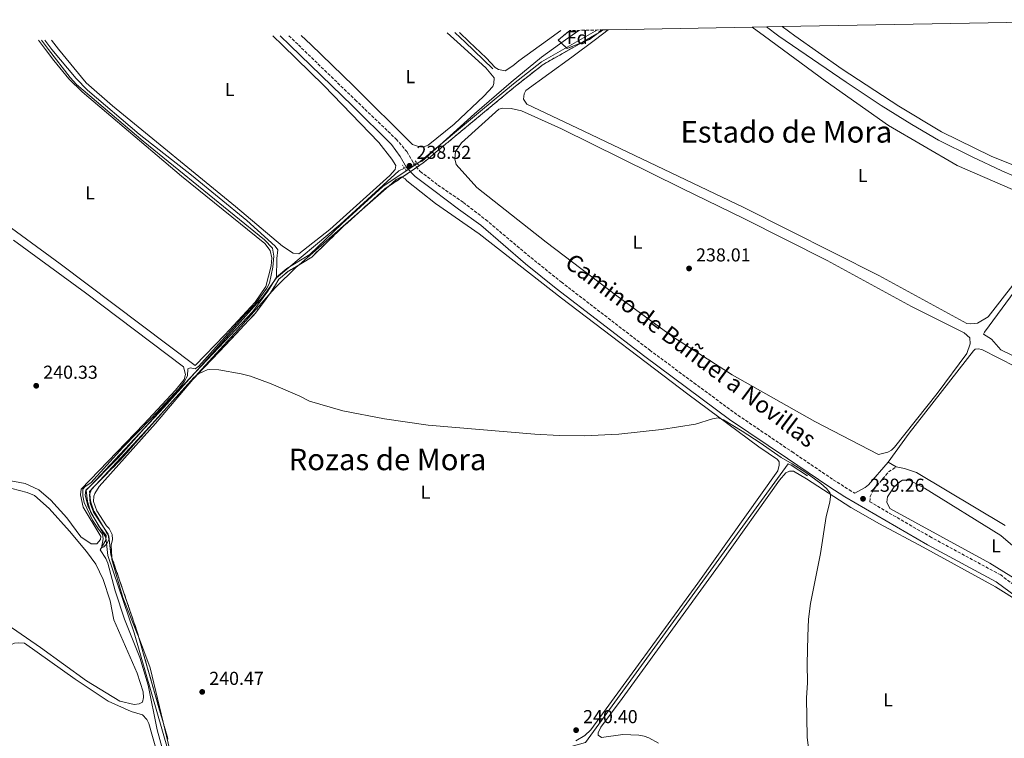
# Model space of a CAD drawing. Units: metres. Extents: x 629489 to 632984, y 4644027 to 4646404.
# Drawn here: x 630506 to 631032, y 4645986 to 4646370 of the extents above; entities that cross this region are included whole.
import ezdxf
from ezdxf.enums import TextEntityAlignment as Align

# ---------------------------------------------------------------- set-up
doc = ezdxf.new("R2010")
doc.units = ezdxf.units.M
doc.header["$MEASUREMENT"] = 0
for name, pattern in [('DGN Style 1', [1.045693079995523, 0.001739921930109024, -1.043953158065414]), ('DGN Style 2', [1.7399219301090239, 1.043953158065414, -0.6959687720436097]), ('DGN Style 3', [2.435890702152634, 1.739921930109024, -0.6959687720436097]), ('DGN Style 5', [1.217945351076317, 0.5219765790327072, -0.6959687720436097])]:
    doc.linetypes.add(name, pattern=pattern)
for name, color, linetype, lineweight in [('Acequia sin especificar', 4, 'Continuous', 0), ('Acequia sin especificar no vista', 4, 'DGN Style 5', 0), ('Camino', 7, 'DGN Style 3', 0), ('Canal sin especificar no visto', 4, 'DGN Style 1', 13), ('Cota de punto acotado terreno', 7, 'Continuous', 0), ('Curva de nivel intermedia', 30, 'Continuous', 0), ('Etiqueta de uso rústico', 92, 'Continuous', 0), ('Etiqueta de zona arbolada', 92, 'Continuous', 0), ('Límite de municipio', 7, 'Continuous', 0), ('Línea de cambio de uso (parcela vista)', 92, 'Continuous', 0), ('Margen derecho', 7, 'Continuous', 0), ('Pontón-alcantarilla (pasos de agua)', 1, 'DGN Style 2', 0), ('Punto acotado terreno (símbolo)', 7, 'Continuous', 0), ('Texto de Área (paraje) menor', 7, 'Continuous', 0), ('Zona arbolada', 92, 'DGN Style 3', 0), ('Zona delimitada', 6, 'Continuous', 0)]:
    doc.layers.add(name, color=color, linetype=linetype, lineweight=lineweight)
doc.styles.add('Style-Arial', font='arial.ttf')

# ---------------------------------------------------------------- blocks, each defined once
blk = doc.blocks.new('5PATER')
at = {"layer": 'Canal sin especificar no visto', "linetype": 'Continuous', "lineweight": 0}
h = blk.add_hatch(color=51, dxfattribs=at)
edge = h.paths.add_edge_path()
edge.add_ellipse((0, 0), major_axis=(-0.1095731443231308, -0.1110710700762829), ratio=0.9994222409660317, start_angle=0, end_angle=360)

msp = doc.modelspace()

# ---------------------------------------------------------------- linework, layer by layer
at = {"layer": 'Acequia sin especificar', "color": 4, "linetype": 'Continuous', "lineweight": 0, "extrusion": (0.03233172827584359, 0.03750480479325115, 0.9987732720513287), "elevation": 194890.2400703549, "flags": 128}
msp.add_lwpolyline([(2556038.971600623, -3926200.676748987), (2556059.733252374, -3926201.911218629), (2556062.818522675, -3926202.090399787), (2556067.030244413, -3926202.090399787)], dxfattribs=at)
at = {"layer": 'Acequia sin especificar', "color": 4, "linetype": 'Continuous', "lineweight": 0}
for points in [[(630905.1900000004, 4646366.430000001, 236.570000000007), (630911.7999999998, 4646361.550000001, 236.5899999999965), (630947.8499999996, 4646336.930000001, 236.4199999999983), (630966.6399999997, 4646324.430000001, 235.9799999999959), (630983, 4646314.199999999, 235.9799999999959), (630997.1900000004, 4646305.800000001, 235.9799999999959), (631015.2400000002, 4646297.01, 235.9799999999959), (631031.0499999998, 4646289.369999999, 235.9799999999959), (631044.2300000006, 4646283.779999999, 235.9799999999959)], [(630718.54, 4646293.52, 237.9600000000064), (630721.2000000002, 4646294.58, 237.8399999999965), (630749.29, 4646319.980000001, 237.7200000000012), (630768.8200000003, 4646336.880000001, 237.2899999999936), (630785.0099999999, 4646350.26, 236.8500000000058), (630797.8600000005, 4646359.449999999, 236.8000000000029), (630805.04, 4646364.58, 236.7799999999988)], [(630519.4800000006, 4646359.310000001, 239.5800000000018), (630523.2300000006, 4646354.380000001, 239.5800000000018), (630536.3899999997, 4646338.74, 239.5800000000018), (630542.3200000003, 4646332.67, 239.5800000000018), (630569.9900000002, 4646309.07, 239.5800000000018), (630597.8899999997, 4646287.180000001, 239.5099999999948), (630627.4900000002, 4646262.949999999, 239.5099999999948), (630642.6600000003, 4646249.25, 239.5099999999948), (630644.0300000003, 4646247.279999999, 239.5099999999948), (630643.6200000001, 4646242.600000001, 239.5099999999948), (630643.4500000002, 4646232.199999999, 239.5099999999948)], [(630643.4500000002, 4646232.199999999, 239.5099999999948), (630677.3799999999, 4646260.82, 239.4400000000023), (630708.7000000002, 4646289.41, 239.1499999999942), (630711.8399999999, 4646290.83, 238.2700000000041)], [(630589.2400000002, 4645947.08, 240.2400000000052), (630590.0700000003, 4645952.76, 240.2400000000052), (630590.04, 4645957.33, 240.2400000000052), (630584.9299999997, 4645971.01, 240.1699999999983), (630579.6200000001, 4645990.449999999, 240.1699999999983), (630574.8700000001, 4646014.42, 240.1699999999983), (630570.29, 4646029.279999999, 240.0899999999965), (630562.2199999997, 4646049.619999999, 240.0899999999965), (630557.0899999999, 4646064.82, 240.0899999999965), (630553.25, 4646079.680000001, 240.0899999999965), (630552.1799999997, 4646082.100000001, 240.0899999999965), (630549.1699999999, 4646086.779999999, 240.0200000000041), (630552.1900000004, 4646091.869999999, 239.9499999999971), (630552.3099999997, 4646094.51, 239.8699999999953), (630548.1900000004, 4646099.529999999, 239.8699999999953), (630542.7100000001, 4646109.789999999, 239.7299999999959), (630541.2000000002, 4646116, 239.5800000000018), (630541.4299999997, 4646118.67, 239.5099999999948), (630544.1799999997, 4646121.119999999, 239.5099999999948), (630583.1799999997, 4646162.949999999, 239.5099999999948), (630636.1399999997, 4646221.99, 239.5099999999948), (630643.4500000002, 4646232.199999999, 239.5099999999948)], [(630589.2400000002, 4645947.08, 240.2400000000052), (630594.9199999999, 4645947.039999999, 240.2400000000052), (630619.5300000003, 4645956.02, 240.2400000000052), (630626, 4645957.9, 240.2400000000052), (630629.1200000001, 4645958.050000001, 240.2400000000052), (630664.0599999997, 4645953.600000001, 240.2400000000052), (630667.7000000002, 4645953.480000001, 240.2400000000052), (630683.4600000001, 4645955.460000001, 240.2400000000052), (630706.3799999999, 4645959.060000001, 240.2400000000052), (630727.1500000004, 4645963.369999999, 240.1600000000035), (630756.0700000003, 4645969.859999999, 240.1600000000035), (630781.8600000005, 4645976.24, 240.1600000000035), (630808.6100000005, 4645983.66, 240.1600000000035), (630916.8600000005, 4646132.800000001, 240.0899999999965), (630918.4900000002, 4646132.130000001, 240.0899999999965), (630927.25, 4646126.359999999, 240.0200000000041)]]:
    msp.add_polyline3d(points, dxfattribs=at)
at = {"layer": 'Acequia sin especificar no vista', "color": 4, "linetype": 'DGN Style 5', "lineweight": 0, "extrusion": (0.03980900275167582, 0.01598301751769964, 0.9990794695373068), "elevation": 99607.80776749838, "flags": 128}
msp.add_lwpolyline([(4076756.657238827, -2314292.419103846), (4076756.657238827, -2314299.645596772)], dxfattribs=at)
at = {"layer": 'Camino', "color": 7, "linetype": 'DGN Style 3', "lineweight": 0}
for points in [[(630649.9799999989, 4646361.720000001, 239.1499999999943), (630655.0500000005, 4646356.809999999, 239.1199999999954), (630685.3799999976, 4646327.440000003, 238.979999999996), (630707.28, 4646306.460000001, 238.5099999999948), (630713.0699999991, 4646299.720000001, 238.4400000000023), (630716.5699999994, 4646293.66, 238.5200000000042), (630720.1799999992, 4646289.13, 238.7500000000001), (630729.6799999988, 4646281.870000003, 239.1699999999983), (630743.2399999974, 4646272.550000002, 239.3600000000007), (630755.1000000017, 4646263.390000002, 239.8399999999965), (630779.3099999988, 4646243.070000002, 239.8899999999995), (630795.5199999983, 4646230.04, 239.8899999999995), (630842.8399999993, 4646193.590000002, 239.9600000000065), (630866.4200000004, 4646176.120000001, 239.8899999999995), (630887.9899999977, 4646160.149999999, 239.820000000007), (630918.9200000004, 4646139.190000001, 239.820000000007), (630940.9699999982, 4646124.260000003, 239.5299999999988), (630949.4200000018, 4646118.910000003, 239.270000000004), (630952.4799999995, 4646117.13, 239.2599999999948)], [(631219.55, 4645979.300000003, 238.6399999999993), (631213.6900000017, 4645976.66, 238.5899999999966), (631206.0799999986, 4645974.09, 238.5099999999948), (631198.8799999991, 4645973.090000001, 238.4400000000023), (631191.4400000004, 4645973.300000001, 238.5099999999948), (631186.9899999979, 4645974.870000003, 238.5099999999948), (631183.9400000013, 4645976.32, 238.4799999999959), (631169.5100000009, 4645984.710000002, 238.3699999999953), (631157.329999997, 4645992.420000004, 238.5200000000042), (631144.9100000006, 4646000.840000001, 238.800000000003), (631128.8500000008, 4646010.620000003, 238.9499999999971), (631118.7700000001, 4646017.120000003, 239.179999999993), (631092.6700000021, 4646034.219999999, 239.25), (631068.4299999995, 4646049.469999999, 239.3099999999977), (631053.7600000021, 4646057.489999999, 239.3099999999977), (631045.6099999984, 4646062.469999999, 239.3099999999977), (631041.4100000005, 4646065.180000001, 239.3099999999977), (631030.4299999991, 4646073.340000001, 239.2400000000053), (630993.4699999981, 4646093.340000002, 239.2400000000053), (630960.5599999975, 4646112.440000001, 239.2599999999948), (630960.6299999988, 4646115.230000001, 238.8999999999942), (630962.6200000005, 4646119.120000003, 238.4600000000063), (630970.5100000006, 4646128.449999999, 237.7200000000012), (630974.5499999997, 4646131.13, 237.520000000004)]]:
    msp.add_polyline3d(points, dxfattribs=at)
at = {"layer": 'Curva de nivel intermedia', "color": 30, "linetype": 'Continuous', "lineweight": 0, "elevation": 240, "flags": 128}
msp.add_lwpolyline([(630517.6900000019, 4646359.279999998), (630521.5099999997, 4646354.350000001), (630533.1200000015, 4646339.359999998), (630536.480000001, 4646335.609999998), (630572.0899999996, 4646305.38), (630636.9600000012, 4646252.58), (630641.2999999997, 4646248.13), (630642.0400000019, 4646243.749999999), (630641.3600000001, 4646237.880000002), (630639.5600000008, 4646229.419999999), (630638.1500000004, 4646226.67), (630631.78, 4646217.99), (630626.6100000001, 4646212.57), (630601.8900000014, 4646184.930000001), (630599.9600000001, 4646183.529999998), (630597.2100000008, 4646184.019999998), (630595.9500000002, 4646183.609999999), (630595.7199999999, 4646179.829999999), (630594.2600000004, 4646176.890000001), (630591.2300000016, 4646172.909999999), (630576.6100000013, 4646157.119999997), (630561.3000000003, 4646141.42), (630544.2100000002, 4646122.52), (630541.2000000017, 4646120.710000001), (630539.9299999998, 4646119.260000001), (630539.8499999993, 4646115.7), (630540.5100000009, 4646112.13), (630544.9900000002, 4646102.689999999), (630548.1799999998, 4646097.890000001), (630550.4000000015, 4646095.21), (630550.7300000002, 4646092.680000001), (630549.8000000003, 4646087.82), (630551.1700000005, 4646088.369999998), (630552.7300000007, 4646089.930000001), (630553.7800000012, 4646092.34), (630553.3400000009, 4646095.09), (630545.5900000016, 4646106.989999999), (630543.8400000014, 4646111.67), (630543.4200000011, 4646116.359999999), (630544.4600000004, 4646118.99), (630573.490000001, 4646150.329999999), (630599.1300000009, 4646178.96), (630601.660000001, 4646180.890000002), (630606.2600000009, 4646182.99), (630607.610000001, 4646183.220000001), (630612.6100000012, 4646183.06), (630624.5800000007, 4646180.849999999), (630629.4300000009, 4646179.640000001), (630640.5800000001, 4646175.619999998), (630655.8399999996, 4646168.91), (630661.0000000006, 4646166.26), (630678.8500000008, 4646161.179999999), (630701.0199999993, 4646156.869999999), (630724.490000001, 4646153.49), (630781.4299999999, 4646148.710000001), (630794.4299999997, 4646147.940000001), (630807.8099999997, 4646147.73), (630826.3500000003, 4646148.609999998), (630849.1700000016, 4646151.109999999), (630867.2600000009, 4646153.98), (630876.4299999997, 4646156.789999999), (630879.4800000006, 4646157.419999999), (630882.3000000014, 4646156.26), (630892.3399999996, 4646150.210000001), (630901.8200000012, 4646143.970000001), (630913.1200000001, 4646136.149999999), (630918.9900000019, 4646132.73), (630926.3600000013, 4646128.109999999), (630934.360000001, 4646122.279999998), (630937.2800000003, 4646119.539999997), (630939.3000000007, 4646117.159999999), (630939.4700000007, 4646115.319999999), (630939.0999999996, 4646112.189999999), (630937.1500000005, 4646104.66), (630934.1300000009, 4646084.890000001), (630928.7300000006, 4646058.140000001), (630927.7300000014, 4646049.619999999), (630927.3, 4646040.54), (630926.9700000016, 4646025.779999998), (630927.1200000013, 4646015.57), (630926.6800000009, 4646007.62), (630927.070000002, 4645986.509999999), (630928.9600000008, 4645970.789999999)], dxfattribs=at)
at = {"layer": 'Límite de municipio', "color": 7, "linetype": 'Continuous', "lineweight": 0}
msp.add_polyline3d([(630585.4600000009, 4645979.300000001, 240.37), (630567.3500000016, 4646042.460000001, 240.48), (630553.2600000016, 4646083.82, 240.2), (630552.2300000006, 4646093.460000001, 240), (630544.1499999985, 4646106.809999999, 240), (630542.2800000012, 4646112.63, 240), (630541.6900000013, 4646118.600000001, 240), (630558.8200000003, 4646136.02, 239.99), (630588.0399999992, 4646169.02, 240), (630630.7899999992, 4646214.289999999, 239.99), (630638.7600000016, 4646225.09, 239.99), (630643.3399999999, 4646232.670000002, 239.99), (630648.8599999994, 4646237.199999999, 239.99), (630661.1900000013, 4646244.63, 239.93), (630678.2199999989, 4646261.170000002, 239.74), (630700.2699999996, 4646281.080000003, 239.61), (630720.129999999, 4646294.480000001, 238.32), (630752.370000001, 4646321.289999999, 237.51), (630770.0500000007, 4646335.930000001, 236.84), (630784.9899999984, 4646347.730000001, 236.7), (630814.9899999984, 4646364.77, 236.67)], dxfattribs=at)
at = {"layer": 'Línea de cambio de uso (parcela vista)', "color": 7, "linetype": 'DGN Style 3', "lineweight": 0, "elevation": 239.9799999999959, "flags": 128}
msp.add_lwpolyline([(630719.6535, 4646292.1801), (630720.2300000006, 4646292.57)], dxfattribs=at)
at = {"layer": 'Línea de cambio de uso (parcela vista)', "color": 92, "linetype": 'Continuous', "lineweight": 0, "elevation": 237.5200000000041, "flags": 128}
msp.add_lwpolyline([(630970.3799999999, 4646133.710000001), (630974.5499999998, 4646131.130000001)], dxfattribs=at)
at = {"layer": 'Línea de cambio de uso (parcela vista)', "color": 92, "linetype": 'Continuous', "lineweight": 0}
for points in [[(631065.0099999999, 4646264.57, 237.0200000000041), (631023.7100000001, 4646211.310000001, 236.929999999993), (631018.0899999999, 4646207.960000001, 236.929999999993), (631014.4100000003, 4646207.619999999, 236.929999999993), (631012.4199999999, 4646207.730000001, 236.929999999993), (630965.2199999997, 4646233.52, 236.929999999993), (630893.1799999997, 4646269.84, 237.3000000000029), (630807.6299999999, 4646310.59, 237.2200000000012), (630777.1200000001, 4646325.02, 236.929999999993), (630775.4100000003, 4646327.730000001, 236.7899999999936), (630775.7199999997, 4646330.699999999, 236.7899999999936), (630776.7199999997, 4646332.41, 236.7899999999936), (630801.2300000006, 4646350.27, 236.6399999999994), (630813.8200000003, 4646359.74, 236.6399999999994), (630820.6399999997, 4646364.869999999, 236.6399999999994)], [(630897.5899999999, 4646366.289999999, 236.7100000000064), (630904.2100000001, 4646361.41, 236.7299999999959), (630936.6299999999, 4646337.52, 236.7299999999959), (630970.4699999997, 4646313.65, 236.7299999999959), (631007.1100000005, 4646292.380000001, 236.7299999999959), (631046.2300000006, 4646275.41, 236.9199999999983)], [(631165.4500000002, 4646296.859999999, 235.7299999999959), (631160.4299999997, 4646296.42, 235.7299999999959), (631114.5700000003, 4646290.32, 235.820000000007), (631094.3399999999, 4646287.16, 235.9100000000035), (631079.04, 4646285.939999999, 235.9100000000035), (631069.9699999997, 4646285.65, 235.9100000000035), (631059.75, 4646286.060000001, 235.9100000000035), (631050.2100000001, 4646288.32, 235.9100000000035), (631039.9600000001, 4646291.430000001, 235.9100000000035), (631025.4000000004, 4646297.300000001, 235.9100000000035), (630998.8200000003, 4646310.359999999, 236.0899999999965), (630975.9100000003, 4646324.039999999, 236.179999999993), (630945.6799999997, 4646343.850000001, 236.4499999999971), (630920.4400000004, 4646361.710000001, 235.2599999999948), (630913.7100000001, 4646366.59, 235.3300000000018)], [(630641.4500000002, 4646361.560000001, 239.429999999993), (630646.6699999999, 4646356.66, 239.4499999999971), (630668.6799999997, 4646335.16, 239.4600000000064), (630698.0800000001, 4646304.58, 239.320000000007), (630705.0899999999, 4646295.76, 239.25), (630707.0899999999, 4646292.300000001, 239.25), (630706.8600000005, 4646290.189999999, 239.25), (630703.9600000001, 4646287, 239.320000000007), (630671.8499999996, 4646258.039999999, 239.5399999999936), (630655.2300000006, 4646245.109999999, 239.6100000000006), (630652.2599999999, 4646245.480000001, 239.679999999993), (630646.54, 4646249.17, 239.6100000000006), (630621.3899999997, 4646270.460000001, 239.679999999993), (630555.7699999996, 4646324.180000001, 239.679999999993), (630541.7199999997, 4646336.460000001, 239.679999999993), (630526.9400000004, 4646354.449999999, 239.6100000000006), (630523.1399999997, 4646359.380000001, 239.6100000000006)], [(630734.5899999999, 4646363.279999999, 237.320000000007), (630739.9699999997, 4646358.380000001, 237.3000000000029), (630755.2400000002, 4646344.470000001, 237.25), (630759.7599999999, 4646339.15, 237.320000000007), (630759.6100000005, 4646336.140000001, 237.3899999999994), (630759.0800000001, 4646334.470000001, 237.3899999999994), (630754.1299999999, 4646329.430000001, 237.3899999999994), (630738.25, 4646314.449999999, 237.679999999993), (630724.5199999996, 4646303.140000001, 237.6100000000006), (630722.1399999997, 4646302.289999999, 237.6100000000006), (630720.2800000003, 4646302.289999999, 237.6100000000006), (630718.6500000004, 4646302.560000001, 237.6100000000006), (630716.0099999999, 4646303.600000001, 237.6100000000006), (630684.4900000002, 4646334.82, 237.6100000000006), (630661.7000000002, 4646356.939999999, 237.5800000000018), (630656.6399999997, 4646361.84, 237.570000000007)], [(630795.4000000004, 4646364.41, 236.7400000000052), (630788.2100000001, 4646359.27, 236.7400000000052), (630772.8499999996, 4646348.300000001, 236.7400000000052), (630769.6500000004, 4646345.67, 236.7400000000052), (630765.6399999997, 4646343, 236.7400000000052), (630762, 4646343.680000001, 236.7400000000052), (630760.25, 4646344.720000001, 236.7400000000052), (630755.3899999997, 4646349.859999999, 236.7400000000052), (630746.29, 4646358.5, 236.7599999999948), (630741.1200000001, 4646363.4, 236.7700000000041)], [(630516.1299999999, 4646359.25, 240.0099999999948), (630519.8700000001, 4646354.32, 240.0299999999988), (630524.3099999997, 4646348.449999999, 240.0399999999936), (630532.3600000005, 4646338.699999999, 239.9700000000012), (630539.4400000004, 4646331.67, 239.9700000000012), (630592.6699999999, 4646286.630000001, 239.9700000000012), (630637.1100000005, 4646250.52, 239.8300000000018), (630640.0800000001, 4646246.880000001, 239.8300000000018), (630640.8499999996, 4646242.980000001, 239.8999999999942), (630640.5800000001, 4646238.630000001, 239.8999999999942), (630637.6600000003, 4646227.57, 239.9700000000012), (630631.9699999997, 4646219.289999999, 239.9700000000012), (630615.8499999996, 4646201.680000001, 239.9700000000012), (630599.8499999996, 4646185.359999999, 240.1199999999953), (630527.7699999996, 4646239.640000001, 240.1199999999953), (630483.5499999998, 4646272.07, 240.3300000000018)], [(630965.1900000004, 4646137.77, 237.3899999999994), (630931.0199999996, 4646155.4, 237.3899999999994), (630886.8600000005, 4646180.289999999, 237.8800000000047), (630855.2100000001, 4646200.630000001, 237.8800000000047), (630825.2000000002, 4646222.630000001, 237.8000000000029), (630787.5800000001, 4646251.380000001, 237.7299999999959), (630750.5199999996, 4646280.600000001, 237.8000000000029), (630739.3600000005, 4646292.84, 237.5899999999965), (630738.6200000001, 4646295.850000001, 237.5099999999948), (630739.1100000005, 4646299.710000001, 237.5099999999948), (630742.2400000002, 4646304.5, 237.5099999999948), (630762.2199999997, 4646322.439999999, 237.4400000000023), (630764.0800000001, 4646323, 237.4400000000023), (630768.7199999997, 4646322.77, 237.4400000000023), (630774.4000000004, 4646321.49, 237.3699999999953), (630795.7800000003, 4646311.949999999, 237.3699999999953), (630859.8399999999, 4646280.15, 237.5099999999948), (630893.1699999999, 4646264.01, 237.6600000000035), (630937.6200000001, 4646241.58, 237.6600000000035), (630982.8200000003, 4646216.9, 237.570000000007), (631010.9800000006, 4646202.869999999, 237.4799999999959), (631013.8600000005, 4646200.08, 237.4799999999959), (631014.1900000004, 4646196.970000001, 237.570000000007), (631012.29, 4646191.83, 237.6600000000035), (630996.4500000002, 4646170.449999999, 237.75), (630973.6399999997, 4646141.730000001, 237.6600000000035), (630972.0999999996, 4646140.15, 237.6600000000035), (630970.1399999997, 4646138.99, 237.6600000000035), (630965.1900000004, 4646137.77, 237.3899999999994)], [(630586.3200000003, 4645979.609999999, 240.2799999999988), (630582.7801000001, 4645994.609999999, 240.2799999999988), (630575.9199999999, 4646023.680000001, 240.2799999999988), (630569.6610000003, 4646040.364399999, 240.2799999999988), (630569.3399999999, 4646041.220000001, 240.2799999999988), (630561.2400000002, 4646061.33, 240.2799999999988), (630555.3700000001, 4646081.66, 240.2799999999988), (630555.3164999997, 4646082.8884, 240.2799999999988), (630555.04, 4646089.24, 240.2799999999988), (630555.79, 4646092.359999999, 240.2799999999988), (630555.5, 4646095, 240.1999999999971), (630553.8700000001, 4646098.119999999, 240.1999999999971), (630552.5700000003, 4646099.65, 240.1999999999971), (630547.4199999999, 4646107.600000001, 240.1999999999971), (630545.6500000004, 4646112.66, 240.1999999999971), (630545.7599999999, 4646115.41, 240.1999999999971), (630546.2100000001, 4646116.890000001, 240.1999999999971), (630548.5199999996, 4646120.600000001, 240.1999999999971), (630578.7800000003, 4646154.390000001, 240.1300000000047), (630598.7161999998, 4646177.926899999, 240.0063999999984), (630601.3700000001, 4646181.060000001, 239.9900000000052), (630622.9600000001, 4646204.609999999, 239.9900000000052), (630639.4271999998, 4646223.239600001, 239.9900000000052), (630642.7599999999, 4646227.01, 239.9900000000052), (630653.9600000001, 4646237.949999999, 239.9900000000052), (630655.4491999998, 4646239.2534, 239.9857999999949), (630686.2819999997, 4646266.2393, 239.8993000000046), (630703.3843, 4646281.207900001, 239.8512999999948), (630707.4199999999, 4646284.74, 239.8399999999965), (630710.2400000002, 4646286.180000001, 239.8399999999965), (630710.5301000001, 4646286.022500001, 239.8399999999965), (630712.0999999996, 4646285.17, 239.8399999999965), (630713.0599999997, 4646284.060000001, 239.8399999999965), (630728.2699999996, 4646272.029999999, 239.8399999999965), (630751.6100000005, 4646255.720000001, 239.8399999999965), (630795.7599999999, 4646221.439999999, 239.8399999999965), (630863.2800000003, 4646169.980000001, 239.9100000000035), (630901.1200000001, 4646141.800000001, 240.1300000000047), (630911.1699999999, 4646135.02, 240.1300000000047), (630911.9500000002, 4646133.91, 240.1999999999971), (630912.0599999997, 4646132.050000001, 240.1999999999971), (630911.3499999996, 4646128.970000001, 240.1999999999971), (630868.6399999997, 4646068.939999999, 240.1999999999971), (630811.3700000001, 4645990.550000001, 240.2799999999988), (630808.1299999999, 4645987.470000001, 240.3500000000058), (630803.4500000002, 4645984.689999999, 240.3500000000058)], [(630502.8300000001, 4646252.32, 240.1900000000023), (630541.2999999998, 4646224.17, 240.2599999999948), (630593.7199999997, 4646184.66, 240.2599999999948), (630594.6799999997, 4646180.5, 240.2599999999948), (630594.04, 4646177.939999999, 240.2599999999948), (630589.4600000001, 4646172.15, 240.2599999999948), (630572.4199999999, 4646153.939999999, 240.2599999999948), (630538.9600000001, 4646119.16, 240.4799999999959), (630538.5499999998, 4646116.189999999, 240.4799999999959), (630540.0300000003, 4646109.57, 240.4799999999959), (630549.4000000004, 4646093.960000001, 240.2599999999948), (630549.25, 4646092.25, 240.2599999999948), (630547.2699999996, 4646090.02, 240.3300000000018), (630544.2999999998, 4646089.99, 240.3300000000018)], [(631103.9299999997, 4646158.310000001, 236.7299999999959), (631030.4800000006, 4646193.76, 236.9199999999983), (631025.5700000003, 4646199.350000001, 236.9199999999983), (631021.2800000003, 4646202.119999999, 236.9199999999983), (631021.8300000001, 4646203.119999999, 236.7299999999959), (631047.0999999996, 4646237.550000001, 236.7299999999959)], [(631047.5300000003, 4646180.060000001, 237.0599999999977), (631020.3700000001, 4646193.82, 237.0599999999977), (631018.3799999999, 4646194.350000001, 237.0599999999977), (631016.8200000003, 4646194.050000001, 237.0599999999977), (631015.8499999996, 4646193.180000001, 237.0599999999977), (630981.5, 4646149.109999999, 237.5200000000041), (630970.3799999999, 4646133.710000001, 237.5200000000041)], [(630847.4699999997, 4645983.390000001, 240.570000000007), (630842.3399999999, 4645986.300000001, 240.570000000007), (630839.9699999997, 4645987.119999999, 240.570000000007), (630837.04, 4645987.600000001, 240.570000000007), (630828.5700000003, 4645988.07, 240.4900000000052), (630817.1200000001, 4645986.449999999, 240.3500000000058), (630815.3799999999, 4645987.600000001, 240.2799999999988), (630815.2300000006, 4645988.980000001, 240.2799999999988), (630816.6500000004, 4645991.99, 240.2799999999988), (630828.1500000004, 4646007.27, 240.1999999999971), (630881.0999999996, 4646080.130000001, 240.0599999999977), (630912.1900000004, 4646123.949999999, 240.1300000000047), (630915.6600000003, 4646128.029999999, 240.1300000000047), (630917.6299999999, 4646128.880000001, 240.1300000000047), (630919.7100000001, 4646128.84, 240.1300000000047), (630926.6399999997, 4646124.779999999, 240.1300000000047), (630950.2800000003, 4646109.4, 239.8600000000006), (630965.5899999999, 4646100.710000001, 239.5), (630989.0499999998, 4646088.17, 239.3099999999977), (631027.6699999999, 4646066.930000001, 239.3999999999942), (631083.9500000002, 4646031.640000001, 239.679999999993)], [(630974.5499999998, 4646131.130000001, 237.5200000000041), (630978.9600000001, 4646130.350000001, 237.5200000000041), (630985.5099999999, 4646128.180000001, 237.5200000000041), (631032.9000000004, 4646099.84, 237.2400000000052)], [(630544.2999999998, 4646089.99, 240.3300000000018), (630538.7699999996, 4646093.710000001, 240.3300000000018), (630531.3200000003, 4646103.83, 240.4100000000035), (630522.7199999997, 4646113.32, 240.4100000000035), (630516.3799999999, 4646118.789999999, 240.4100000000035), (630509.0999999996, 4646122.33, 240.4100000000035), (630498.4500000002, 4646124.17, 240.4100000000035)], [(631072.3899999997, 4646050.109999999, 238.4199999999983), (631024.7000000002, 4646079.58, 238.5099999999948), (630971.2000000002, 4646108.960000001, 238.5099999999948), (630969.5899999999, 4646112.189999999, 238.5099999999948), (630969.9800000006, 4646115.039999999, 238.5099999999948), (630973.4400000004, 4646120.480000001, 238.5099999999948), (630976.5199999996, 4646123.08, 238.5099999999948), (630977.9199999999, 4646123.949999999, 238.5099999999948), (630981.75, 4646124.01, 238.5099999999948), (630989.7599999999, 4646119.74, 238.5099999999948), (631030.5700000003, 4646094.42, 238.4199999999983), (631049.6900000004, 4646077.84, 238.4199999999983)], [(630494.0899999999, 4646050.449999999, 241.4400000000023), (630517.3200000003, 4646034.630000001, 241.4400000000023), (630541.7699999996, 4646016.720000001, 241.5099999999948), (630559.6200000001, 4646005.800000001, 241.5099999999948), (630567.3399999999, 4646004.119999999, 241.4400000000023), (630570.0199999996, 4646004.369999999, 241.4400000000023), (630571.8399999999, 4646005.34, 241.4400000000023), (630572.3600000005, 4646007.82, 241.5099999999948), (630572.1799999997, 4646010.76, 241.5099999999948), (630568.8899999997, 4646020.9, 241.5800000000018), (630556.4600000001, 4646049.34, 241.5800000000018), (630554.5099999999, 4646059.52, 241.6600000000035), (630550.7400000002, 4646070.939999999, 241.6600000000035), (630546.7400000002, 4646079.039999999, 241.6600000000035), (630541.8899999997, 4646085.92, 241.6600000000035), (630532.7300000006, 4646096.779999999, 241.6600000000035), (630521.79, 4646108.869999999, 241.6600000000035), (630514.1200000001, 4646115.869999999, 241.7299999999959), (630510.0700000003, 4646117.480000001, 241.7299999999959), (630501.9800000006, 4646119.57, 241.7299999999959)], [(630443.9900000002, 4645907.34, 241.3399999999965), (630448.9000000004, 4645907.630000001, 241.1900000000023), (630461.4199999999, 4645909.460000001, 241.0500000000029), (630533.0300000003, 4645927.949999999, 240.8300000000018), (630581.0099999999, 4645942.130000001, 240.7599999999948), (630583.7300000006, 4645944.02, 240.7599999999948), (630585.4000000004, 4645946.84, 240.8999999999942), (630585.7400000002, 4645950.52, 240.8999999999942), (630585.4900000002, 4645955.720000001, 240.9799999999959), (630581.7699999996, 4645970.51, 240.8999999999942), (630575.0800000001, 4645993.930000001, 241.0500000000029), (630574.1600000003, 4645996.119999999, 241.0500000000029), (630571.75, 4645998.539999999, 241.0500000000029), (630565.7300000006, 4646000.289999999, 241.1199999999953), (630553.4500000002, 4646005.779999999, 241.0500000000029), (630535.8200000003, 4646017.58, 241.0500000000029), (630508.7000000002, 4646036.789999999, 241.0500000000029), (630505.4299999997, 4646037.130000001, 241.1199999999953), (630503.2800000003, 4646036.84, 241.1900000000023), (630501.8300000001, 4646036.180000001, 241.1900000000023), (630498.9199999999, 4646031.949999999, 241.1900000000023)]]:
    msp.add_polyline3d(points, dxfattribs=at)
at = {"layer": 'Línea de cambio de uso (parcela vista)', "color": 7, "linetype": 'DGN Style 3', "lineweight": 0}
for points in [[(630720.2300000006, 4646292.57, 239.9799999999959), (630721.1200000001, 4646293.17, 239.9799999999959), (630724.2000000002, 4646295.730000001, 239.9799999999959), (630728.7800000003, 4646299.539999999, 239.9799999999959), (630732.2400000002, 4646302.42, 239.9799999999959), (630734.1200000001, 4646303.980000001, 239.9799999999959), (630734.6799999997, 4646304.449999999, 239.9700000000012), (630734.9400000004, 4646304.66, 239.9700000000012), (630735.5300000003, 4646305.15, 239.9700000000012), (630753.4199999999, 4646320.029999999, 239.8000000000029), (630771.0899999999, 4646334.65, 239.6399999999994), (630785.9100000003, 4646346.359999999, 239.5), (630786.25, 4646346.550000001, 239.5), (630806.3435000004, 4646357.9669, 239.6088000000018), (630814.5619000001, 4646362.636499999, 239.6533000000054), (630815.7999999998, 4646363.34, 239.6600000000035), (630816.2699999996, 4646363.600000001, 239.6600000000035), (630817.6200000001, 4646364.810000001, 239.679999999993)], [(630585.3600000005, 4645985.609999999, 240), (630584.2800000003, 4645989.380000001, 240), (630583.4199999999, 4645992.369999999, 240), (630582.7801000001, 4645994.609999999, 240), (630582.2800000003, 4645996.359999999, 240), (630581.7999999998, 4645998.039999999, 240), (630581.4400000004, 4645999.300000001, 240), (630580.5599999997, 4646002.369999999, 240), (630577.6699999999, 4646012.439999999, 240), (630574.1500000004, 4646024.699999999, 240), (630569.6610000003, 4646040.364399999, 240), (630568.9199999999, 4646042.949999999, 240), (630555.3164999997, 4646082.8884, 240), (630554.8799999999, 4646084.17, 240), (630554.1500000004, 4646090.949999999, 240), (630553.9900000002, 4646092.49, 240), (630553.8200000003, 4646094, 240), (630553.4000000004, 4646094.699999999, 240), (630553.2699999996, 4646094.92, 240), (630553.1600000003, 4646095.100000001, 240), (630553.0800000001, 4646095.230000001, 240), (630552.7800000003, 4646095.730000001, 240), (630550.8600000005, 4646098.9, 240), (630545.8499999996, 4646107.189999999, 240), (630545.6600000003, 4646107.5, 240), (630544.2800000003, 4646111.810000001, 240), (630543.9000000004, 4646112.970000001, 240), (630543.5599999997, 4646116.350000001, 240), (630543.5300000003, 4646116.65, 240), (630543.4000000004, 4646118, 240), (630544.3200000003, 4646118.930000001, 240), (630544.4100000003, 4646119.02, 240), (630544.4600000001, 4646119.07, 240), (630544.7400000002, 4646119.359999999, 240), (630545.7999999998, 4646120.439999999, 240), (630560.0199999996, 4646134.9, 240), (630560.2199999997, 4646135.119999999, 240), (630561.0899999999, 4646136.109999999, 240), (630573.6200000001, 4646150.25, 240), (630589.25, 4646167.91, 240), (630598.7161999998, 4646177.926899999, 240), (630599.2199999997, 4646178.460000001, 240), (630599.9199999999, 4646179.199999999, 240), (630601.1299999999, 4646180.49, 240), (630601.5300000003, 4646180.91, 240), (630601.5999999996, 4646180.99, 240), (630601.6699999999, 4646181.060000001, 240), (630604.3899999997, 4646183.939999999, 240), (630604.5700000003, 4646184.130000001, 240), (630612.8700000001, 4646192.92, 240), (630621.7400000002, 4646202.32, 240), (630628.4900000002, 4646209.470000001, 240), (630632.0599999997, 4646213.24, 240), (630632.6100000005, 4646213.99, 240), (630637.7699999996, 4646220.99, 240), (630639.4271999998, 4646223.239600001, 240), (630640.1200000001, 4646224.180000001, 240), (630640.7300000006, 4646225.180000001, 240), (630642.2300000006, 4646227.66, 240), (630644.5999999996, 4646231.57, 240), (630646.5899999999, 4646233.210000001, 240), (630649.6699999999, 4646235.74, 240), (630649.8099999997, 4646235.850000001, 240), (630651.3099999997, 4646236.76, 240), (630655.4491999998, 4646239.2534, 239.9961999999941), (630662.2000000002, 4646243.32, 239.9900000000052), (630679.3399999999, 4646259.970000001, 239.9900000000052), (630681.2800000003, 4646261.720000001, 239.9900000000052), (630686.2819999997, 4646266.2393, 239.9875000000029), (630701.2800000003, 4646279.789999999, 239.9799999999959), (630703.3843, 4646281.207900001, 239.9799999999959), (630710.5301000001, 4646286.022500001, 239.9799999999959), (630713.9400000004, 4646288.32, 239.9799999999959), (630717.1100000005, 4646290.460000001, 239.9799999999959), (630719.6535, 4646292.1801, 239.9799999999959)]]:
    msp.add_polyline3d(points, dxfattribs=at)
at = {"layer": 'Margen derecho', "color": 7, "linetype": 'Continuous', "lineweight": 0}
for points in [[(630645.379999999, 4646361.640000002, 239.1600000000035), (630650.4400000017, 4646356.730000001, 239.1399999999994), (630683.9899999973, 4646324.149999999, 238.979999999996), (630704.8999999973, 4646303.609999999, 238.5099999999948), (630709.4599999993, 4646297.170000002, 238.4400000000023), (630712.9200000016, 4646291.170000004, 238.5200000000042), (630717.4600000012, 4646286.399999999, 238.7500000000001), (630727.5399999997, 4646278.940000001, 239.1699999999983), (630740.6400000001, 4646268.989999998, 239.3600000000007), (630752.6299999973, 4646260.330000003, 239.8399999999965), (630776.5199999993, 4646239.670000002, 239.8899999999995), (630792.8000000003, 4646226.580000003, 239.8899999999995), (630840.1799999995, 4646190.080000003, 239.9600000000065), (630885.4400000018, 4646156.559999999, 239.820000000007), (630916.4499999983, 4646135.550000001, 239.820000000007), (630938.5599999987, 4646120.57, 239.5299999999988), (630947.1299999984, 4646115.140000001, 239.270000000004), (630991.3200000002, 4646089.500000001, 239.2400000000053), (631028.0599999976, 4646069.61, 239.2400000000053), (631038.8999999982, 4646061.56, 239.3099999999977)], [(630970.3799999988, 4646133.710000001, 237.520000000004), (630959.7800000017, 4646121.480000002, 238.25), (630957.920000002, 4646120.050000002, 238.4600000000063), (630952.4799999995, 4646117.13, 239.2599999999948)]]:
    msp.add_polyline3d(points, dxfattribs=at)
at = {"layer": 'Pontón-alcantarilla (pasos de agua)', "color": 1, "linetype": 'DGN Style 2', "lineweight": 0, "elevation": 238.5200000000041, "flags": 128}
for points in [[(630712.8399999999, 4646289.359999999), (630710.7699999996, 4646292.41)], [(630717.5300000003, 4646294.74), (630719.6535, 4646292.1801)], [(630719.6535, 4646292.1801), (630719.7199999997, 4646292.100000001)]]:
    msp.add_lwpolyline(points, dxfattribs=at)
at = {"layer": 'Zona arbolada', "color": 92, "linetype": 'DGN Style 3', "lineweight": 0, "elevation": 240.3300000000018, "flags": 128}
msp.add_lwpolyline([(630806.3435000004, 4646357.9669), (630798.6600000003, 4646354.859999999), (630793.8499999996, 4646359.369999999), (630800.1900000004, 4646364.49), (630817.1600000003, 4646364.810000001), (630815.2400000002, 4646363.140000001), (630814.5619000001, 4646362.636499999), (630810.5800000001, 4646359.680000001), (630806.3435000004, 4646357.9669)], close=True, dxfattribs=at)
msp.add_lwpolyline([(630817.1600000003, 4646364.810000001), (630815.2400000002, 4646363.140000001), (630814.5619000001, 4646362.636499999), (630810.5800000001, 4646359.680000001), (630806.3435000004, 4646357.9669), (630798.6600000003, 4646354.859999999), (630793.8499999996, 4646359.369999999), (630800.1900000004, 4646364.49)], dxfattribs=at)
at = {"layer": 'Zona delimitada', "color": 6, "linetype": 'Continuous', "lineweight": 0}
msp.add_polyline3d([(630585.3600000005, 4645985.609999999, 240), (630584.2800000003, 4645989.380000001, 240), (630583.4199999999, 4645992.369999999, 240), (630582.7800000003, 4645994.609999999, 240), (630582.2800000003, 4645996.359999999, 240), (630581.7999999998, 4645998.039999999, 240), (630581.4400000004, 4645999.300000001, 240), (630580.5599999997, 4646002.369999999, 240), (630577.6699999999, 4646012.439999999, 240), (630574.1500000004, 4646024.699999999, 240), (630568.9199999999, 4646042.949999999, 240), (630554.8799999999, 4646084.17, 240), (630554.1500000004, 4646090.949999999, 240), (630553.9900000002, 4646092.49, 240), (630553.8200000003, 4646094, 240), (630553.4000000004, 4646094.699999999, 240), (630553.2699999996, 4646094.92, 240), (630553.1600000003, 4646095.100000001, 240), (630553.0800000001, 4646095.230000001, 240), (630552.7800000003, 4646095.730000001, 240), (630550.8600000005, 4646098.9, 240), (630545.8499999996, 4646107.189999999, 240), (630545.6600000003, 4646107.5, 240), (630544.2800000003, 4646111.810000001, 240), (630543.9000000004, 4646112.970000001, 240), (630543.5599999997, 4646116.350000001, 240), (630543.5300000003, 4646116.65, 240), (630543.4000000004, 4646118, 240), (630544.3200000003, 4646118.930000001, 240), (630544.4100000003, 4646119.02, 240), (630544.4600000001, 4646119.07, 240), (630544.7400000002, 4646119.359999999, 240), (630545.7999999998, 4646120.439999999, 240), (630560.0199999996, 4646134.9, 240), (630560.2199999997, 4646135.119999999, 240), (630561.0899999999, 4646136.109999999, 240), (630573.6200000001, 4646150.25, 240), (630589.25, 4646167.91, 240), (630599.2199999997, 4646178.460000001, 240), (630599.9199999999, 4646179.199999999, 240), (630601.1299999999, 4646180.49, 240), (630601.5300000003, 4646180.91, 240), (630601.5999999996, 4646180.99, 240), (630601.6699999999, 4646181.060000001, 240), (630604.3899999997, 4646183.939999999, 240), (630604.5700000003, 4646184.130000001, 240), (630612.8700000001, 4646192.92, 240), (630621.7400000002, 4646202.32, 240), (630628.4900000002, 4646209.470000001, 240), (630632.0599999997, 4646213.24, 240), (630632.6100000005, 4646213.99, 240), (630637.7699999996, 4646220.99, 240), (630640.1200000001, 4646224.180000001, 240), (630640.7300000006, 4646225.180000001, 240), (630642.2300000006, 4646227.66, 240), (630644.5999999996, 4646231.57, 240), (630646.5899999999, 4646233.210000001, 240), (630649.6699999999, 4646235.74, 240), (630649.8099999997, 4646235.850000001, 240), (630651.3099999997, 4646236.76, 240), (630662.2000000002, 4646243.32, 239.9900000000052), (630679.3399999999, 4646259.970000001, 239.9900000000052), (630681.2800000003, 4646261.720000001, 239.9900000000052), (630701.2800000003, 4646279.789999999, 239.9799999999959), (630713.9400000004, 4646288.32, 239.9799999999959), (630717.1100000005, 4646290.460000001, 239.9799999999959), (630720.2300000006, 4646292.57, 239.9799999999959), (630721.1200000001, 4646293.17, 239.9799999999959), (630724.2000000002, 4646295.730000001, 239.9799999999959), (630728.7800000003, 4646299.539999999, 239.9799999999959), (630732.2400000002, 4646302.42, 239.9799999999959), (630734.1200000001, 4646303.980000001, 239.9799999999959), (630734.6799999997, 4646304.449999999, 239.9700000000012), (630734.9400000004, 4646304.66, 239.9700000000012), (630735.5300000003, 4646305.15, 239.9700000000012), (630753.4199999999, 4646320.029999999, 239.8000000000029), (630771.0899999999, 4646334.65, 239.6399999999994), (630785.9100000003, 4646346.359999999, 239.5), (630786.25, 4646346.550000001, 239.5), (630806.3435000004, 4646357.9669, 239.6088000000018), (630814.5619000001, 4646362.636499999, 239.6533000000054), (630815.7999999998, 4646363.34, 239.6600000000035), (630816.2699999996, 4646363.600000001, 239.6600000000035), (630817.6200000001, 4646364.810000001, 239.679999999993), (630820.6399999997, 4646364.869999999, 236.6399999999994), (630897.5899999999, 4646366.289999999, 236.7100000000064), (630913.7100000001, 4646366.59, 235.3300000000018), (631113.8399999999, 4646370.279999999, 236.6300000000047)], dxfattribs=at)

# ---------------------------------------------------------------- block references
at = {"layer": 'Punto acotado terreno (símbolo)', "color": 7, "linetype": 'Continuous', "lineweight": 0, "xscale": 10, "yscale": 10, "zscale": 10}
for p in [(630714.4799999995, 4646292.109999999, 238.5200000000045), (630863.8700000001, 4646237.24, 238.0099999999952), (630514.9600000005, 4646174.510000002, 240.3300000000018), (630956.8500000014, 4646114.080000003, 239.2599999999948), (630603.6799999994, 4646010.800000001, 240.4700000000016), (630803.5000000001, 4645990.330000003, 240.3999999999942)]:
    msp.add_blockref('5PATER', p, dxfattribs=at)

# ---------------------------------------------------------------- texts
at = {"color": 7, "linetype": 'Continuous', "lineweight": 0, "style": 'Style-Arial'}
msp.add_text('Camino de Buñuel a Novillas', height=9, rotation=323.152, dxfattribs=at).set_placement((630862.0983546436, 4646189.81880712, 238.6100000000006), align=Align.CENTER)
at = {"layer": 'Cota de punto acotado terreno', "color": 7, "linetype": 'Continuous', "lineweight": 0, "style": 'Style-Arial'}
for s, p in [('238.52', (630718.2300000007, 4646295.859999999, 238.5200000000041)), ('238.01', (630867.6200000012, 4646240.989999998, 238.0099999999948)), ('240.33', (630518.7100000017, 4646178.260000002, 240.3300000000018)), ('239.26', (630960.6000000027, 4646117.830000003, 239.2599999999948)), ('240.47', (630607.4300000005, 4646014.550000001, 240.4700000000012)), ('240.40', (630807.249999999, 4645994.080000003, 240.3999999999942))]:
    msp.add_text(s, height=7.000000000000002, dxfattribs=at).set_placement(p)
at = {"layer": 'Etiqueta de uso rústico', "color": 92, "linetype": 'Continuous', "lineweight": 0, "style": 'Style-Arial'}
for p in [(630714.9214203814, 4646339.82001, 237.4799999999959), (630618.4214203795, 4646332.91001, 239.5399999999936), (630956.6414203783, 4646286.900009998, 236.8800000000047), (630543.7014203776, 4646277.67001, 240.0800000000018), (630836.3414203787, 4646251.250009999, 237.6699999999983), (630723.0314203806, 4646117.550009998, 240.0899999999965), (631027.9314203794, 4646088.890009999, 238.4600000000064), (630970.2114203804, 4646006.590009998, 239.8099999999977)]:
    msp.add_text('L', height=7.000000000000002, dxfattribs=at).set_placement(p, align=Align.MIDDLE_CENTER)
at = {"layer": 'Etiqueta de zona arbolada', "color": 92, "linetype": 'Continuous', "lineweight": 0, "style": 'Style-Arial'}
msp.add_text('Fd', height=7.000000000000002, dxfattribs=at).set_placement((630804.1474413661, 4646360.710010001, 236.6900000000023), align=Align.MIDDLE_CENTER)
at = {"layer": 'Texto de Área (paraje) menor', "color": 7, "linetype": 'Continuous', "lineweight": 0, "style": 'Style-Arial'}
for s, p in [('Estado de Mora', (630915.9082176404, 4646310.29001, 236.9799999999959)), ('Rozas de Mora', (630702.6950961112, 4646135.12001, 240.0599999999977))]:
    msp.add_text(s, height=11.5, dxfattribs=at).set_placement(p, align=Align.MIDDLE_CENTER)

doc.saveas('drawing.dxf')
